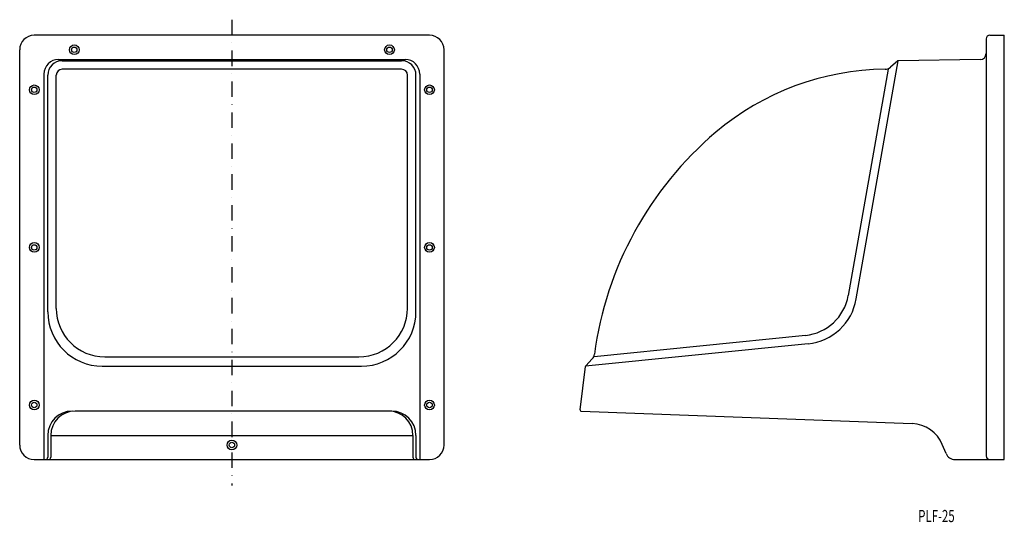
# Model space of a CAD drawing. Extents: x 1602 to 2414, y 418 to 833.
import ezdxf
from ezdxf.enums import TextEntityAlignment as Align

# ---------------------------------------------------------------- set-up
doc = ezdxf.new("R2010")
doc.units = 0
doc.linetypes.add('DASHDOT', pattern=[25.4, 12.7, -6.35, 0, -6.35])
doc.layers.add('1', color=7, linetype='CONTINUOUS')
doc.styles.add('MDRAFSTD', font='TXT', dxfattribs={"bigfont": 'BIGFONT'})

msp = doc.modelspace()

# ---------------------------------------------------------------- linework, layer by layer
at = {"layer": '1', "color": 7, "linetype": 'DASHDOT'}
msp.add_line((1776.58, 832.77), (1776.58, 448.57), dxfattribs=at)
at = {"layer": '1', "color": 7, "linetype": 'CONTINUOUS'}
for p, q in [((1939.58, 819.94), (1613.58, 819.94)), ((2398.66, 816.94), (2398.66, 472.94)), ((2401.66, 819.94), (2413.66, 819.94)), ((2413.66, 469.94), (2413.66, 819.94)), ((1601.58, 481.94), (1601.58, 807.94)), ((1951.58, 481.94), (1951.58, 807.94)), ((1633.58, 799.94), (1919.58, 799.94)), ((1636.73, 798.94), (1916.42, 798.94)), ((2291.57, 602.48), (2326.16, 798.94)), ((2325.89, 798.71), (2319.76, 793.57)), ((2393.73, 799.87), (2326.52, 798.95)), ((1621.58, 787.94), (1621.58, 469.94)), ((1916.42, 791.94), (1636.73, 791.94)), ((1931.58, 787.94), (1931.58, 469.94)), ((2317.82, 791.94), (2284.93, 605.18)), ((1624.73, 591.94), (1624.73, 786.94)), ((1631.73, 594.69), (1631.73, 786.94)), ((1921.42, 594.69), (1921.42, 786.94)), ((1928.42, 591.94), (1928.42, 786.94)), ((2249.57, 572.32), (2075.29, 554.69)), ((2251.78, 565.51), (2068.29, 546.94)), ((1671.73, 554.69), (1881.42, 554.69)), ((2068.51, 547.17), (2073.83, 553.06)), ((1669.73, 546.94), (1883.42, 546.94)), ((2063.8, 511.02), (2068.26, 546.63)), ((1908.42, 509.94), (1647.23, 509.94)), ((2064.75, 509.9), (2337.71, 499.62)), ((1624.73, 489.94), (1624.73, 471.94)), ((1627.23, 489.94), (1627.23, 471.94)), ((1627.87, 489.94), (1925.28, 489.94)), ((1925.92, 489.94), (1925.92, 471.94)), ((1928.42, 489.94), (1928.42, 471.94)), ((2365.61, 474.88), (2362.53, 482.34)), ((1613.58, 469.94), (1939.58, 469.94)), ((2373.01, 469.94), (2413.66, 469.94))]:
    msp.add_line(p, q, dxfattribs=at)
for centre, radius in [((1646.58, 807.94), 4), ((1646.58, 807.94), 2.25), ((1906.58, 807.94), 4), ((1906.58, 807.94), 2.25), ((1613.58, 774.94), 4), ((1613.58, 774.94), 2.25), ((1939.58, 774.94), 4), ((1939.58, 774.94), 2.25), ((1613.58, 644.94), 4), ((1613.58, 644.94), 2.25), ((1939.58, 644.94), 4), ((1939.58, 644.94), 2.25), ((1613.58, 514.94), 4), ((1613.58, 514.94), 2.25), ((1939.58, 514.94), 4), ((1939.58, 514.94), 2.25), ((1776.58, 481.94), 4), ((1776.58, 481.94), 2.25)]:
    msp.add_circle(centre, radius, dxfattribs=at)
for centre, radius, start, end in [((1613.58, 807.94), 12, 90, 180), ((1939.58, 807.94), 12, 0, 90), ((2401.66, 816.94), 3, 90, 180), ((2393.66, 804.87), 5, 270.78943, 0), ((1633.58, 787.94), 12, 90, 180), ((1636.73, 786.94), 12, 90, 180), ((1916.42, 786.94), 12, 0, 90), ((1919.58, 787.94), 12, 0, 90), ((2326.53, 797.95), 1, 90.78943, 130.00656), ((1636.73, 786.94), 5, 90, 180), ((1916.42, 786.94), 5, 0, 90), ((2317.82, 571.94), 220, 90.64756, 130.22717), ((2315.25, 798.93), 7, 270.64756, 310.00656), ((2363.03, 518.5), 290, 130.22717, 172.40438), ((2245.54, 612.12), 40, 275.77935, 350.01308), ((2247.25, 610.28), 45, 275.77935, 350.01308), ((1671.73, 594.69), 40, 180, 270), ((1881.42, 594.69), 40, 270, 0), ((1669.73, 591.94), 45, 180, 270), ((1883.42, 591.94), 45, 270, 0), ((2068.63, 557.76), 7, 317.88968, 352.40438), ((2069.25, 546.5), 1, 137.88968, 172.85979), ((1644.73, 489.94), 20, 90, 180), ((1647.23, 489.94), 20, 90, 180), ((1905.92, 489.94), 20, 0, 90), ((1908.42, 489.94), 20, 0, 90), ((2064.79, 510.9), 1, 172.85979, 267.84262), ((2336.66, 471.64), 28, 22.47943, 87.84262), ((1613.58, 481.94), 12, 180, 270), ((1939.58, 481.94), 12, 270, 0), ((1622.73, 471.94), 2, 270, 0), ((1625.23, 471.94), 2, 270, 0), ((1927.92, 471.94), 2, 180, 270), ((1930.42, 471.94), 2, 180, 270), ((2373.01, 477.94), 8, 202.47943, 270), ((2401.66, 472.94), 3, 180, 270)]:
    msp.add_arc(centre, radius, start, end, dxfattribs=at)

# ---------------------------------------------------------------- texts
at = {"layer": '1', "color": 7, "linetype": 'CONTINUOUS', "style": 'MDRAFSTD', "width": 0.780212}
msp.add_text('PLF-25', height=10, dxfattribs=at).set_placement((2342.67, 418.39), (2372.71, 418.39), align=Align.FIT)

doc.saveas('drawing.dxf')
